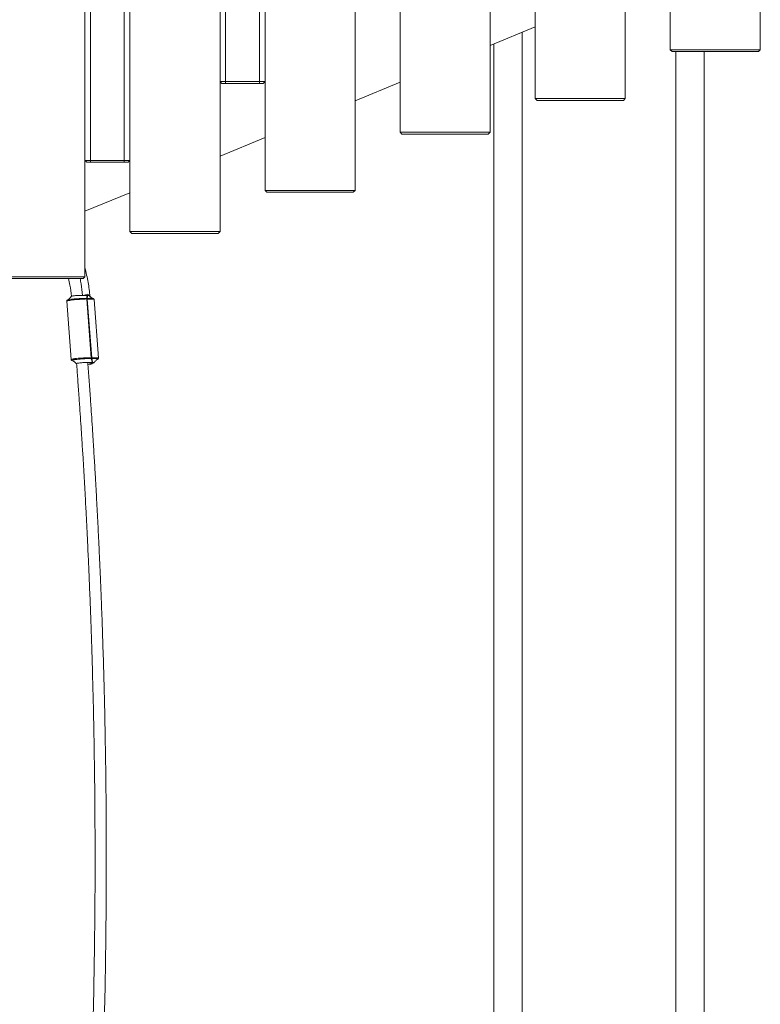
# Model space of a CAD drawing. Units: inches. Extents: x 0 to 273, y 0 to 210.
# Drawn here: x 120 to 142, y 79 to 109 of the extents above; entities that cross this region are included whole.
import ezdxf

# ---------------------------------------------------------------- set-up
doc = ezdxf.new("R2010")
doc.units = ezdxf.units.IN
doc.header["$MEASUREMENT"] = 0

msp = doc.modelspace()

# ---------------------------------------------------------------- linework, layer by layer
at = {"color": 7, "linetype": 'Continuous', "lineweight": 15}
for p, q in [((139.533, 114.427), (139.533, 107.78)), ((142.254, 107.78), (142.254, 114.427)), ((135.451, 113.617), (135.451, 106.306)), ((138.172, 106.306), (138.172, 113.617)), ((131.369, 113.055), (131.369, 105.285)), ((134.09, 105.285), (134.09, 113.055)), ((127.287, 112.089), (127.287, 103.527)), ((130.008, 103.527), (130.008, 112.089)), ((123.204, 111.403), (123.204, 102.28)), ((123.204, 106.929), (123.204, 111.403)), ((125.926, 102.28), (125.926, 111.403)), ((125.926, 106.929), (125.926, 111.403)), ((121.844, 100.919), (121.844, 110.654)), ((121.844, 104.321), (121.844, 110.654)), ((127.287, 109.197), (127.287, 106.816)), ((134.09, 107.909), (135.451, 108.467)), ((134.204, 25.626), (134.204, 107.956)), ((139.533, 107.78), (139.59, 107.723)), ((139.533, 107.78), (142.254, 107.78)), ((142.198, 107.723), (142.254, 107.78)), ((142.198, 107.723), (139.59, 107.723)), ((140.554, 107.723), (140.554, 25.626)), ((123.204, 106.929), (123.204, 104.435)), ((125.926, 106.816), (125.926, 106.929)), ((125.926, 106.816), (126.096, 106.816)), ((125.926, 106.816), (125.983, 106.759)), ((126.096, 106.759), (125.983, 106.759)), ((126.096, 106.816), (127.116, 106.816)), ((126.096, 106.816), (126.096, 106.759)), ((127.116, 106.759), (126.096, 106.759)), ((127.116, 106.816), (127.116, 106.759)), ((127.116, 106.816), (127.287, 106.816)), ((127.23, 106.759), (127.116, 106.759)), ((127.287, 106.816), (127.23, 106.759)), ((130.008, 106.238), (131.369, 106.795)), ((135.451, 106.306), (135.508, 106.249)), ((135.451, 106.306), (138.172, 106.306)), ((138.116, 106.249), (138.172, 106.306)), ((138.116, 106.249), (135.508, 106.249)), ((125.926, 104.566), (127.287, 105.123)), ((131.369, 105.285), (131.425, 105.228)), ((131.369, 105.285), (134.09, 105.285)), ((134.033, 105.228), (131.425, 105.228)), ((134.033, 105.228), (134.09, 105.285)), ((121.844, 104.435), (122.014, 104.435)), ((121.844, 104.435), (121.9, 104.378)), ((122.014, 104.378), (121.9, 104.378)), ((122.014, 104.435), (123.034, 104.435)), ((122.014, 104.435), (122.014, 104.378)), ((123.034, 104.378), (122.014, 104.378)), ((123.034, 104.435), (123.034, 104.378)), ((123.034, 104.435), (123.204, 104.435)), ((123.148, 104.378), (123.034, 104.378)), ((123.204, 104.435), (123.148, 104.378)), ((121.844, 102.894), (123.204, 103.451)), ((127.287, 103.527), (127.343, 103.471)), ((127.287, 103.527), (130.008, 103.527)), ((129.951, 103.471), (127.343, 103.471)), ((129.951, 103.471), (130.008, 103.527)), ((123.204, 102.28), (123.261, 102.223)), ((123.204, 102.28), (125.926, 102.28)), ((125.869, 102.223), (123.261, 102.223)), ((125.869, 102.223), (125.926, 102.28)), ((119.122, 100.919), (121.844, 100.919)), ((121.787, 100.863), (121.844, 100.919)), ((121.787, 100.863), (119.179, 100.863)), ((121.917, 100.353), (121.717, 100.353)), ((121.296, 100.182), (121.43, 98.412)), ((121.314, 100.211), (121.319, 100.212)), ((121.898, 100.238), (121.898, 100.247)), ((122.032, 98.463), (121.898, 100.238)), ((121.915, 100.242), (121.915, 100.238)), ((121.915, 100.238), (122.049, 98.463)), ((122.252, 98.459), (122.119, 100.229)), ((122.071, 98.323), (121.87, 98.323)), ((122.033, 98.454), (122.032, 98.463)), ((122.05, 98.458), (122.049, 98.463))]:
    msp.add_line(p, q, dxfattribs=at)
at = {"color": 8, "linetype": 'Continuous', "lineweight": 15}
for p, q in [((127.116, 106.816), (127.116, 112.089)), ((123.034, 104.435), (123.034, 111.403)), ((126.096, 111.403), (126.096, 106.816)), ((122.014, 110.654), (122.014, 104.435)), ((135.054, 108.304), (135.054, 25.626)), ((139.703, 25.626), (139.703, 107.723))]:
    msp.add_line(p, q, dxfattribs=at)
at = {"color": 7, "linetype": 'Continuous', "lineweight": 15, "flags": 128}
for points in [[(121.844, 101.091), (121.848, 101.129), (121.844, 101.184)], [(122.001, 100.287), (121.986, 100.337), (121.954, 100.373), (121.911, 100.385), (121.862, 100.373), (121.835, 100.355)], [(121.932, 98.27), (121.935, 98.268), (121.978, 98.255)]]:
    msp.add_lwpolyline(points, dxfattribs=at)
at = {"color": 7, "linetype": 'Continuous', "lineweight": 15}
for centre, radius, start, end in [((121.919, 100.29), 0.0301, 222.0475, 261.4537), ((121.912, 100.278), 0.0255, 234.5155, 273.7423), ((121.916, 100.282), 0.04, 242.7349, 268.2765), ((121.906, 100.359), 0.122, 266.0688, 273.9312), ((121.964, 98.402), 0.148, 275.5093, 319.3654), ((122.041, 98.583), 0.121, 266.0313, 273.9687), ((122.062, 98.381), 0.0782, 98.9863, 111.5097), ((122.052, 98.418), 0.029, 91.6866, 124.8882), ((122.061, 98.409), 0.0311, 106.4327, 143.7542)]:
    msp.add_arc(centre, radius, start, end, dxfattribs=at)
for points, knots in [([(121.996, 100.321), (121.98, 100.464), (121.948, 100.758), (121.879, 101.038), (121.844, 101.183)], [0, 0, 0, 0, 0.486235, 1, 1, 1, 1]), ([(121.35, 100.863), (121.365, 100.797), (121.405, 100.622), (121.422, 100.439), (121.433, 100.325)], [0, 0, 0, 0, 0.372743, 1, 1, 1, 1]), ([(121.771, 100.353), (121.761, 100.469), (121.745, 100.642), (121.708, 100.808), (121.696, 100.863)], [0, 0, 0, 0, 0.671583, 1, 1, 1, 1]), ([(121.428, 100.323), (121.423, 100.315), (121.413, 100.297), (121.389, 100.269), (121.352, 100.236), (121.324, 100.218), (121.307, 100.208)], [0, 0, 0, 0, 0.156839, 0.354275, 0.619068, 1, 1, 1, 1]), ([(121.717, 100.353), (121.699, 100.353), (121.664, 100.352), (121.597, 100.348), (121.53, 100.342), (121.474, 100.335), (121.436, 100.328), (121.431, 100.324), (121.429, 100.322)], [0, 0, 0, 0, 0.16851, 0.337019, 0.505529, 0.674039, 0.842548, 1, 1, 1, 1]), ([(121.897, 100.269), (121.899, 100.282), (121.903, 100.303), (121.91, 100.327), (121.914, 100.341), (121.916, 100.348), (121.917, 100.351), (121.917, 100.353), (121.917, 100.353)], [0, 0, 0, 0, 0.4439365, 0.7561106, 0.8868372, 0.9441787, 0.9957654, 1, 1, 1, 1]), ([(121.917, 100.353), (121.917, 100.353), (121.917, 100.347), (121.917, 100.339), (121.917, 100.322), (121.917, 100.296), (121.916, 100.273), (121.915, 100.26)], [0, 0, 0, 0, 0.003963, 0.18336, 0.244003, 0.55601, 1, 1, 1, 1]), ([(121.966, 100.348), (121.963, 100.349), (121.959, 100.352), (121.932, 100.353), (121.917, 100.353)], [0, 0, 0, 0, 0.46539, 1, 1, 1, 1]), ([(122.104, 100.253), (122.086, 100.262), (122.053, 100.278), (122.004, 100.309), (121.981, 100.334), (121.967, 100.348)], [0, 0, 0, 0, 0.349087, 0.614967, 1, 1, 1, 1]), ([(121.318, 100.213), (121.315, 100.212), (121.31, 100.21), (121.301, 100.201), (121.296, 100.191), (121.297, 100.184), (121.297, 100.182)], [0, 0, 0, 0, 0.429219, 0.659796, 0.877534, 1, 1, 1, 1]), ([(121.898, 100.257), (121.897, 100.259), (121.897, 100.264), (121.897, 100.267), (121.897, 100.269)], [0, 0, 0, 0, 0.311358, 1, 1, 1, 1]), ([(121.898, 100.247), (121.898, 100.247), (121.898, 100.252), (121.898, 100.255), (121.898, 100.257)], [0, 0, 0, 0, 0.2005507, 1, 1, 1, 1]), ([(121.915, 100.26), (121.914, 100.259), (121.914, 100.258), (121.914, 100.255), (121.914, 100.254), (121.914, 100.253)], [0, 0, 0, 0, 0.4893624, 0.6936127, 1, 1, 1, 1]), ([(121.914, 100.253), (121.915, 100.25), (121.915, 100.247), (121.915, 100.243), (121.915, 100.242)], [0, 0, 0, 0, 0.784138, 1, 1, 1, 1]), ([(122.118, 100.228), (122.118, 100.23), (122.118, 100.237), (122.112, 100.246), (122.103, 100.253), (122.098, 100.256), (122.095, 100.257), (122.094, 100.257)], [0, 0, 0, 0, 0.1189589, 0.3766968, 0.6227557, 0.9438506, 1, 1, 1, 1]), ([(121.431, 98.412), (121.431, 98.41), (121.431, 98.403), (121.437, 98.394), (121.445, 98.387), (121.45, 98.385), (121.452, 98.384)], [0, 0, 0, 0, 0.127842, 0.405164, 0.669811, 1, 1, 1, 1]), ([(121.444, 98.387), (121.463, 98.378), (121.491, 98.365), (121.541, 98.333), (121.565, 98.309), (121.582, 98.292)], [0, 0, 0, 0, 0.343887, 0.541361, 1, 1, 1, 1]), ([(121.87, 98.323), (121.853, 98.323), (121.818, 98.323), (121.75, 98.318), (121.684, 98.312), (121.627, 98.305), (121.591, 98.298), (121.577, 98.294), (121.582, 98.292), (121.583, 98.292)], [0, 0, 0, 0, 0.163437, 0.326873, 0.490311, 0.653747, 0.817184, 0.980621, 1, 1, 1, 1]), ([(121.592, 98.29), (121.603, 98.142), (121.627, 97.821), (121.66, 97.347), (121.692, 96.889), (121.719, 96.487), (121.741, 96.143), (121.76, 95.849), (121.8, 95.197), (121.843, 94.464), (121.887, 93.633), (121.914, 93.091), (121.941, 92.516), (121.969, 91.882), (121.998, 91.189), (122.026, 90.437), (122.053, 89.631), (122.078, 88.75), (122.102, 87.793), (122.122, 86.761), (122.138, 85.655), (122.149, 84.43), (122.152, 83.082), (122.145, 81.605), (122.125, 80.038), (122.092, 78.38), (122.056, 77.246), (122.038, 76.664)], [0, 0, 0, 0, 0.020725, 0.044655, 0.065931, 0.084554, 0.100523, 0.113839, 0.125407, 0.191217, 0.215735, 0.240788, 0.266536, 0.295567, 0.32878, 0.362603, 0.399883, 0.440619, 0.484811, 0.53246, 0.583566, 0.638128, 0.702138, 0.77033, 0.842704, 0.919261, 1, 1, 1, 1]), ([(122.377, 76.63), (122.394, 77.161), (122.426, 78.199), (122.459, 79.72), (122.48, 81.166), (122.49, 82.537), (122.491, 83.833), (122.484, 85.054), (122.47, 86.234), (122.451, 87.368), (122.426, 88.451), (122.398, 89.443), (122.369, 90.344), (122.339, 91.134), (122.312, 91.817), (122.286, 92.402), (122.261, 92.934), (122.237, 93.433), (122.211, 93.92), (122.186, 94.396), (122.163, 94.805), (122.143, 95.149), (122.126, 95.428), (122.109, 95.71), (122.089, 96.017), (122.067, 96.371), (122.039, 96.79), (122.006, 97.274), (121.969, 97.792), (121.943, 98.148), (121.93, 98.32)], [0, 0, 0, 0, 0.073481, 0.143509, 0.210085, 0.273209, 0.332882, 0.389102, 0.441869, 0.495927, 0.545807, 0.591511, 0.633037, 0.670386, 0.700715, 0.727592, 0.751352, 0.774253, 0.796713, 0.818732, 0.84031, 0.853383, 0.866288, 0.879027, 0.892431, 0.908892, 0.928181, 0.950563, 0.976039, 1, 1, 1, 1]), ([(122.06, 98.319), (122.042, 98.319), (121.993, 98.318), (121.961, 98.32), (121.932, 98.32), (121.93, 98.32)], [0, 0, 0, 0, 0.3483, 0.943221, 1, 1, 1, 1]), ([(121.994, 98.298), (121.994, 98.298), (122.009, 98.3), (122.035, 98.303), (122.067, 98.308), (122.078, 98.311), (122.083, 98.312)], [0, 0, 0, 0, 0.0031016, 0.342404, 0.6714963, 1, 1, 1, 1]), ([(122.02, 98.299), (122.038, 98.301), (122.076, 98.305), (122.112, 98.312), (122.125, 98.318), (122.113, 98.323), (122.085, 98.323), (122.071, 98.323)], [0, 0, 0, 0, 0.190998, 0.393249, 0.595499, 0.79775, 1, 1, 1, 1]), ([(122.035, 98.442), (122.035, 98.443), (122.035, 98.447), (122.034, 98.451), (122.033, 98.454)], [0, 0, 0, 0, 0.400371, 1, 1, 1, 1]), ([(122.036, 98.428), (122.036, 98.431), (122.035, 98.435), (122.035, 98.44), (122.035, 98.442)], [0, 0, 0, 0, 0.697422, 1, 1, 1, 1]), ([(122.071, 98.323), (122.071, 98.324), (122.066, 98.336), (122.059, 98.355), (122.048, 98.388), (122.041, 98.41), (122.037, 98.426), (122.036, 98.428)], [0, 0, 0, 0, 0.004234, 0.356899, 0.556056, 0.941474, 1, 1, 1, 1]), ([(122.051, 98.447), (122.051, 98.449), (122.051, 98.452), (122.05, 98.456), (122.05, 98.458)], [0, 0, 0, 0, 0.37803, 1, 1, 1, 1]), ([(122.051, 98.447), (122.051, 98.446), (122.051, 98.443), (122.051, 98.441), (122.052, 98.439), (122.053, 98.439)], [0, 0, 0, 0, 0.2981256, 0.799285, 1, 1, 1, 1]), ([(122.053, 98.439), (122.053, 98.437), (122.056, 98.42), (122.061, 98.391), (122.066, 98.36), (122.069, 98.34), (122.07, 98.33), (122.071, 98.326), (122.071, 98.324), (122.071, 98.323)], [0, 0, 0, 0, 0.05856, 0.44399, 0.754652, 0.886165, 0.94383, 0.996039, 1, 1, 1, 1]), ([(122.086, 98.315), (122.087, 98.315), (122.089, 98.317), (122.081, 98.318), (122.067, 98.319), (122.06, 98.319)], [0, 0, 0, 0, 0.134224, 0.620778, 1, 1, 1, 1]), ([(122.121, 98.318), (122.129, 98.331), (122.143, 98.353), (122.17, 98.381), (122.201, 98.408), (122.226, 98.423), (122.241, 98.432)], [0, 0, 0, 0, 0.26527, 0.432143, 0.63347, 1, 1, 1, 1]), ([(122.233, 98.428), (122.234, 98.428), (122.237, 98.43), (122.244, 98.434), (122.251, 98.446), (122.254, 98.456), (122.252, 98.459), (122.252, 98.459)], [0, 0, 0, 0, 0.1226746, 0.488814, 0.7538403, 0.9999521, 1, 1, 1, 1])]:
    msp.add_open_spline(points, degree=3, knots=knots, dxfattribs=at)
at = {"color": 8, "linetype": 'Continuous', "lineweight": 15}
for points, knots in [([(121.898, 100.247), (121.884, 100.245), (121.855, 100.242), (121.775, 100.239), (121.678, 100.233), (121.571, 100.224), (121.469, 100.214), (121.38, 100.203), (121.32, 100.192), (121.293, 100.185), (121.298, 100.182), (121.299, 100.182)], [0, 0, 0, 0, 0.113905, 0.234683, 0.355486, 0.476291, 0.597107, 0.717927, 0.848927, 0.969764, 1, 1, 1, 1]), ([(121.319, 100.212), (121.323, 100.214), (121.335, 100.219), (121.392, 100.229), (121.475, 100.24), (121.571, 100.249), (121.672, 100.257), (121.766, 100.262), (121.844, 100.264), (121.883, 100.262), (121.897, 100.258), (121.898, 100.257)], [0, 0, 0, 0, 0.086099, 0.224454, 0.351703, 0.478864, 0.606291, 0.734333, 0.863568, 0.99554, 1, 1, 1, 1]), ([(121.915, 100.26), (121.939, 100.261), (121.993, 100.263), (122.056, 100.262), (122.093, 100.259), (122.095, 100.256), (122.095, 100.255)], [0, 0, 0, 0, 0.253811, 0.575154, 0.896376, 1, 1, 1, 1]), ([(122.115, 100.228), (122.114, 100.231), (122.113, 100.236), (122.069, 100.24), (122.001, 100.241), (121.942, 100.239), (121.915, 100.238)], [0, 0, 0, 0, 0.208535, 0.486652, 0.763976, 1, 1, 1, 1]), ([(121.434, 98.412), (121.433, 98.413), (121.428, 98.416), (121.455, 98.425), (121.502, 98.434), (121.552, 98.442), (121.608, 98.449), (121.691, 98.457), (121.797, 98.464), (121.897, 98.467), (121.979, 98.465), (122.018, 98.46), (122.032, 98.454), (122.033, 98.454)], [0, 0, 0, 0, 0.036276, 0.157031, 0.274336, 0.332393, 0.38701, 0.507748, 0.628469, 0.749092, 0.86886, 0.988051, 1, 1, 1, 1]), ([(122.035, 98.442), (122.032, 98.442), (122.016, 98.44), (121.972, 98.442), (121.891, 98.441), (121.796, 98.437), (121.695, 98.43), (121.618, 98.422), (121.564, 98.415), (121.517, 98.408), (121.471, 98.4), (121.443, 98.391), (121.45, 98.387), (121.453, 98.385)], [0, 0, 0, 0, 0.0224376, 0.1370735, 0.2501319, 0.3630336, 0.4755382, 0.5878339, 0.6386405, 0.6927374, 0.8022335, 0.915312, 1, 1, 1, 1]), ([(122.049, 98.463), (122.078, 98.464), (122.138, 98.467), (122.206, 98.467), (122.248, 98.464), (122.248, 98.46), (122.249, 98.458)], [0, 0, 0, 0, 0.249283, 0.527696, 0.806114, 1, 1, 1, 1]), ([(122.236, 98.43), (122.236, 98.43), (122.246, 98.433), (122.235, 98.438), (122.198, 98.442), (122.133, 98.442), (122.078, 98.44), (122.053, 98.439)], [0, 0, 0, 0, 0.020116, 0.274471, 0.529889, 0.786138, 1, 1, 1, 1])]:
    msp.add_open_spline(points, degree=3, knots=knots, dxfattribs=at)

doc.saveas('drawing.dxf')
